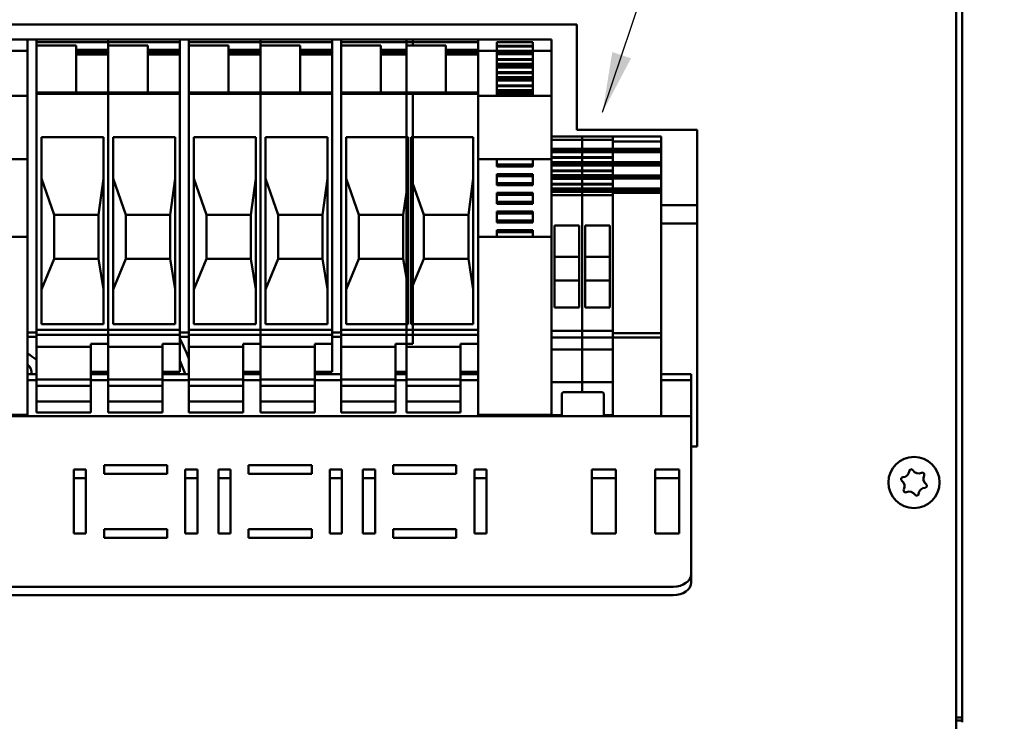
# Model space of a CAD drawing. Units: millimetres. Extents: x 0 to 2376, y 0 to 1680.
# Drawn here: x 437 to 601, y 1250 to 1366 of the extents above; entities that cross this region are included whole.
import ezdxf

# ---------------------------------------------------------------- set-up
doc = ezdxf.new("R2010")
doc.units = ezdxf.units.MM
doc.header["$LTSCALE"] = 4
doc.layers.add('Sichtbar (ISO)', color=7, linetype='Continuous', lineweight=50)
doc.layers.add('Symbol (ISO)', color=7, linetype='Continuous', lineweight=25)
doc.styles.add('Notiztext (DIN)', font='isocpeur.ttf')
doc.dimstyles.new('Standard - Methode 2a (DIN)$7', dxfattribs={"dimscale": 4, "dimtxt": 3.5, "dimasz": 2.5, "dimexe": 3.175, "dimexo": 0.8, "dimgap": 0.8, "dimtad": 1, "dimtih": 1, "dimtoh": 1, "dimrnd": 1e-08, "dimtxsty": 'Notiztext (DIN)', "dimcen": 0.09, "dimdle": 10, "dimclrd": 256, "dimclre": 256, "dimclrt": 256, "dimazin": 2, "dimtfac": 1, "dimtmove": 0, "dimatfit": 3, "dimfxl": 1, "dimtolj": 1, "dimlwd": -1, "dimlwe": -1, "dimarcsym": 0})

msp = doc.modelspace()

# ---------------------------------------------------------------- linework, layer by layer
at = {"layer": 'Sichtbar (ISO)'}
for p, q in [((592.75, 1436.22), (592.75, 1155.22)), ((593.75, 1429.22), (593.75, 1250.17)), ((309.75, 1365.22), (529.75, 1365.22)), ((529.75, 1365.22), (529.75, 1347.72)), ((426.35, 1362.72), (438.55, 1362.72)), ((438.55, 1362.72), (440.05, 1362.72)), ((438.55, 1362.72), (438.55, 1362.56)), ((438.55, 1362.56), (438.55, 1362.49)), ((438.55, 1362.46), (438.55, 1362.49)), ((438.55, 1353.38), (438.55, 1362.46)), ((440.05, 1362.48), (440.05, 1362.72)), ((440.05, 1362.72), (451.95, 1362.72)), ((440.05, 1362.48), (440.05, 1362.31)), ((440.05, 1353.72), (440.05, 1362.31)), ((440.05, 1362.27), (451.95, 1362.27)), ((451.95, 1362.72), (451.95, 1362.48)), ((451.95, 1362.48), (451.95, 1362.72)), ((451.95, 1362.72), (463.85, 1362.72)), ((451.95, 1362.27), (451.95, 1362.48)), ((451.95, 1362.48), (451.95, 1362.27)), ((451.95, 1361.83), (451.95, 1362.27)), ((451.95, 1362.27), (451.95, 1361.83)), ((451.95, 1362.27), (463.85, 1362.27)), ((463.85, 1362.72), (465.35, 1362.72)), ((463.85, 1362.72), (463.85, 1362.48)), ((463.85, 1362.31), (463.85, 1362.48)), ((463.85, 1353.72), (463.85, 1362.31)), ((465.35, 1362.48), (465.35, 1362.72)), ((465.35, 1362.72), (477.25, 1362.72)), ((465.35, 1362.48), (465.35, 1362.31)), ((465.35, 1353.72), (465.35, 1362.31)), ((465.35, 1362.27), (477.25, 1362.27)), ((477.25, 1362.72), (477.25, 1362.48)), ((477.25, 1362.48), (477.25, 1362.72)), ((477.25, 1362.72), (489.15, 1362.72)), ((477.25, 1362.27), (477.25, 1362.48)), ((477.25, 1362.48), (477.25, 1362.27)), ((477.25, 1361.83), (477.25, 1362.27)), ((477.25, 1362.27), (477.25, 1361.83)), ((477.25, 1362.27), (489.15, 1362.27)), ((489.15, 1362.72), (490.65, 1362.72)), ((489.15, 1362.72), (489.15, 1362.48)), ((489.15, 1362.31), (489.15, 1362.48)), ((489.15, 1353.72), (489.15, 1362.31)), ((490.65, 1362.48), (490.65, 1362.72)), ((490.65, 1362.72), (502.55, 1362.72)), ((490.65, 1362.48), (490.65, 1362.31)), ((490.65, 1353.72), (490.65, 1362.31)), ((490.65, 1362.27), (502.55, 1362.27)), ((501.45, 1362.48), (501.45, 1362.72)), ((501.45, 1362.72), (513.35, 1362.72)), ((501.45, 1362.48), (501.45, 1362.27)), ((501.45, 1362.27), (501.45, 1361.83)), ((501.45, 1362.27), (513.35, 1362.27)), ((502.55, 1362.72), (502.55, 1362.48)), ((502.55, 1362.27), (502.55, 1362.48)), ((502.55, 1361.83), (502.55, 1362.27)), ((513.35, 1362.72), (525.55, 1362.72)), ((513.35, 1362.72), (513.35, 1362.48)), ((513.35, 1362.27), (513.35, 1362.48)), ((513.35, 1361.83), (513.35, 1362.27)), ((516.45, 1362.28), (516.45, 1361.67)), ((516.45, 1362.28), (522.45, 1362.28)), ((522.45, 1361.67), (522.45, 1362.28)), ((525.55, 1362.72), (525.55, 1362.56)), ((525.55, 1362.56), (525.55, 1362.49)), ((525.55, 1360.83), (525.55, 1362.49)), ((435.45, 1360.83), (438.55, 1360.83)), ((440.05, 1361.73), (446.6, 1361.73)), ((446.6, 1353.91), (446.6, 1361.73)), ((446.6, 1361.03), (451.95, 1361.03)), ((446.6, 1360.88), (451.95, 1360.88)), ((446.6, 1360.65), (451.95, 1360.65)), ((451.95, 1361.83), (451.95, 1361.73)), ((451.95, 1361.73), (451.95, 1361.83)), ((451.95, 1361.73), (458.5, 1361.73)), ((451.95, 1361.73), (451.95, 1353.91)), ((458.5, 1353.91), (458.5, 1361.73)), ((458.5, 1361.03), (463.85, 1361.03)), ((458.5, 1360.88), (463.85, 1360.88)), ((458.5, 1360.65), (463.85, 1360.65)), ((465.35, 1361.73), (471.9, 1361.73)), ((471.9, 1353.91), (471.9, 1361.73)), ((471.9, 1361.03), (477.25, 1361.03)), ((471.9, 1360.88), (477.25, 1360.88)), ((471.9, 1360.65), (477.25, 1360.65)), ((477.25, 1361.83), (477.25, 1361.73)), ((477.25, 1361.73), (477.25, 1361.83)), ((477.25, 1361.73), (483.8, 1361.73)), ((477.25, 1361.73), (477.25, 1353.91)), ((483.8, 1353.91), (483.8, 1361.73)), ((483.8, 1361.03), (489.15, 1361.03)), ((483.8, 1360.88), (489.15, 1360.88)), ((483.8, 1360.65), (489.15, 1360.65)), ((490.65, 1361.73), (497.2, 1361.73)), ((497.2, 1353.91), (497.2, 1361.73)), ((497.2, 1361.03), (501.45, 1361.03)), ((497.2, 1360.88), (501.45, 1360.88)), ((497.2, 1360.65), (501.45, 1360.65)), ((501.45, 1361.73), (501.45, 1361.83)), ((501.45, 1361.73), (508, 1361.73)), ((501.45, 1361.73), (501.45, 1353.91)), ((502.55, 1361.83), (502.55, 1361.73)), ((508, 1353.91), (508, 1361.73)), ((508, 1361.03), (513.35, 1361.03)), ((508, 1360.88), (513.35, 1360.88)), ((508, 1360.65), (513.35, 1360.65)), ((513.35, 1361.83), (513.35, 1361.71)), ((513.35, 1361.03), (513.35, 1361.71)), ((513.35, 1360.88), (513.35, 1361.03)), ((513.35, 1360.65), (513.35, 1360.88)), ((513.35, 1360.83), (516.45, 1360.83)), ((513.35, 1360.22), (513.35, 1360.65)), ((516.45, 1361.56), (516.45, 1361.67)), ((516.45, 1361.67), (522.45, 1361.67)), ((516.45, 1361.56), (516.45, 1360.87)), ((516.45, 1361.56), (522.45, 1361.56)), ((516.45, 1360.87), (516.45, 1360.73)), ((516.45, 1360.87), (522.45, 1360.87)), ((516.45, 1360.73), (516.45, 1360.49)), ((516.45, 1360.73), (522.45, 1360.73)), ((516.45, 1360.49), (516.45, 1360.33)), ((516.45, 1360.49), (522.45, 1360.49)), ((516.45, 1360.3), (516.45, 1360.33)), ((516.45, 1360.33), (522.45, 1360.33)), ((522.45, 1361.67), (522.45, 1361.56)), ((522.45, 1360.87), (522.45, 1361.56)), ((522.45, 1360.73), (522.45, 1360.87)), ((522.45, 1360.83), (525.55, 1360.83)), ((522.45, 1360.49), (522.45, 1360.73)), ((522.45, 1360.33), (522.45, 1360.49)), ((522.45, 1360.33), (522.45, 1360.3)), ((525.55, 1353.38), (525.55, 1360.83)), ((446.6, 1360.22), (451.95, 1360.22)), ((458.5, 1360.22), (463.85, 1360.22)), ((471.9, 1360.22), (477.25, 1360.22)), ((483.8, 1360.22), (489.15, 1360.22)), ((497.2, 1360.22), (501.45, 1360.22)), ((508, 1360.22), (513.35, 1360.22)), ((513.35, 1353.91), (513.35, 1360.22)), ((516.45, 1360.3), (516.45, 1359.48)), ((516.45, 1360.3), (522.45, 1360.3)), ((516.45, 1359.36), (516.45, 1359.48)), ((516.45, 1359.48), (522.45, 1359.48)), ((516.45, 1359.36), (516.45, 1358.68)), ((516.45, 1359.36), (522.45, 1359.36)), ((522.45, 1359.48), (522.45, 1360.3)), ((522.45, 1359.48), (522.45, 1359.36)), ((522.45, 1358.68), (522.45, 1359.36)), ((516.45, 1358.68), (516.45, 1358.54)), ((516.45, 1358.68), (522.45, 1358.68)), ((516.45, 1358.54), (516.45, 1358.3)), ((516.45, 1358.54), (522.45, 1358.54)), ((516.45, 1358.3), (516.45, 1358.14)), ((516.45, 1358.3), (522.45, 1358.3)), ((516.45, 1358.11), (516.45, 1358.14)), ((516.45, 1358.14), (522.45, 1358.14)), ((516.45, 1358.11), (516.45, 1357.29)), ((516.45, 1358.11), (522.45, 1358.11)), ((516.45, 1357.17), (516.45, 1357.29)), ((516.45, 1357.29), (522.45, 1357.29)), ((516.45, 1357.17), (516.45, 1356.49)), ((516.45, 1357.17), (522.45, 1357.17)), ((522.45, 1358.54), (522.45, 1358.68)), ((522.45, 1358.3), (522.45, 1358.54)), ((522.45, 1358.14), (522.45, 1358.3)), ((522.45, 1358.14), (522.45, 1358.11)), ((522.45, 1357.29), (522.45, 1358.11)), ((522.45, 1357.29), (522.45, 1357.17)), ((522.45, 1356.49), (522.45, 1357.17)), ((516.45, 1356.49), (516.45, 1356.35)), ((516.45, 1356.49), (522.45, 1356.49)), ((516.45, 1356.35), (516.45, 1356.11)), ((516.45, 1356.35), (522.45, 1356.35)), ((516.45, 1356.11), (516.45, 1355.94)), ((516.45, 1356.11), (522.45, 1356.11)), ((516.45, 1355.92), (516.45, 1355.94)), ((516.45, 1355.94), (522.45, 1355.94)), ((516.45, 1355.92), (516.45, 1355.1)), ((516.45, 1355.92), (522.45, 1355.92)), ((522.45, 1356.35), (522.45, 1356.49)), ((522.45, 1356.11), (522.45, 1356.35)), ((522.45, 1355.94), (522.45, 1356.11)), ((522.45, 1355.94), (522.45, 1355.92)), ((522.45, 1355.1), (522.45, 1355.92)), ((440.05, 1353.91), (451.95, 1353.91)), ((451.95, 1353.91), (451.95, 1353.88)), ((451.95, 1353.88), (451.95, 1353.91)), ((451.95, 1353.91), (463.85, 1353.91)), ((451.95, 1353.72), (451.95, 1353.88)), ((451.95, 1353.88), (451.95, 1353.72)), ((465.35, 1353.91), (477.25, 1353.91)), ((477.25, 1353.91), (477.25, 1353.88)), ((477.25, 1353.88), (477.25, 1353.91)), ((477.25, 1353.91), (489.15, 1353.91)), ((477.25, 1353.72), (477.25, 1353.88)), ((477.25, 1353.88), (477.25, 1353.72)), ((490.65, 1353.91), (502.55, 1353.91)), ((501.45, 1353.88), (501.45, 1353.91)), ((501.45, 1353.91), (513.35, 1353.91)), ((501.45, 1353.88), (501.45, 1353.72)), ((502.55, 1353.91), (502.55, 1353.88)), ((502.55, 1353.72), (502.55, 1353.88)), ((513.35, 1353.91), (513.35, 1353.88)), ((513.35, 1353.72), (513.35, 1353.88)), ((516.45, 1354.98), (516.45, 1355.1)), ((516.45, 1355.1), (522.45, 1355.1)), ((516.45, 1354.98), (516.45, 1354.3)), ((516.45, 1354.98), (522.45, 1354.98)), ((516.45, 1354.3), (516.45, 1354.15)), ((516.45, 1354.3), (522.45, 1354.3)), ((516.45, 1354.15), (516.45, 1353.91)), ((516.45, 1354.15), (522.45, 1354.15)), ((516.45, 1353.91), (516.45, 1353.75)), ((516.45, 1353.91), (522.45, 1353.91)), ((522.45, 1355.1), (522.45, 1354.98)), ((522.45, 1354.3), (522.45, 1354.98)), ((522.45, 1354.15), (522.45, 1354.3)), ((522.45, 1353.91), (522.45, 1354.15)), ((522.45, 1353.75), (522.45, 1353.91)), ((426.35, 1353.38), (438.55, 1353.38)), ((438.55, 1353.38), (438.55, 1353.37)), ((438.55, 1353.37), (438.55, 1352.98)), ((438.55, 1342.92), (438.55, 1352.98)), ((438.55, 1314.87), (438.55, 1352.76)), ((440.05, 1353.71), (440.05, 1353.72)), ((440.05, 1353.72), (451.95, 1353.72)), ((440.05, 1353.71), (440.05, 1314.58)), ((440.05, 1353.71), (451.95, 1353.71)), ((440.05, 1314.87), (440.05, 1352.76)), ((451.95, 1353.72), (451.95, 1353.71)), ((451.95, 1353.71), (451.95, 1353.72)), ((451.95, 1353.72), (463.85, 1353.72)), ((451.95, 1314.58), (451.95, 1353.71)), ((451.95, 1353.71), (451.95, 1314.58)), ((451.95, 1353.71), (463.85, 1353.71)), ((463.85, 1353.72), (463.85, 1353.71)), ((463.85, 1314.58), (463.85, 1353.71)), ((463.85, 1314.87), (463.85, 1352.76)), ((465.35, 1353.71), (465.35, 1353.72)), ((465.35, 1353.72), (477.25, 1353.72)), ((465.35, 1353.71), (465.35, 1314.58)), ((465.35, 1353.71), (477.25, 1353.71)), ((465.35, 1314.87), (465.35, 1352.76)), ((477.25, 1353.72), (477.25, 1353.71)), ((477.25, 1353.71), (477.25, 1353.72)), ((477.25, 1353.72), (489.15, 1353.72)), ((477.25, 1314.58), (477.25, 1353.71)), ((477.25, 1353.71), (477.25, 1314.58)), ((477.25, 1353.71), (489.15, 1353.71)), ((489.15, 1353.72), (489.15, 1353.71)), ((489.15, 1314.58), (489.15, 1353.71)), ((489.15, 1314.87), (489.15, 1352.76)), ((490.65, 1353.71), (490.65, 1353.72)), ((490.65, 1353.72), (502.55, 1353.72)), ((490.65, 1353.71), (490.65, 1314.58)), ((490.65, 1353.71), (502.55, 1353.71)), ((490.65, 1314.87), (490.65, 1352.76)), ((501.45, 1353.71), (501.45, 1353.72)), ((501.45, 1353.72), (513.35, 1353.72)), ((501.45, 1353.71), (501.45, 1314.58)), ((501.45, 1353.71), (513.35, 1353.71)), ((502.55, 1353.72), (502.55, 1353.71)), ((502.55, 1314.58), (502.55, 1353.71)), ((513.35, 1353.72), (513.35, 1353.71)), ((513.35, 1314.58), (513.35, 1353.71)), ((513.35, 1353.38), (525.55, 1353.38)), ((513.35, 1352.98), (513.35, 1342.92)), ((516.45, 1353.72), (516.45, 1353.75)), ((516.45, 1353.75), (522.45, 1353.75)), ((516.45, 1353.72), (522.45, 1353.72)), ((516.45, 1353.72), (516.45, 1353.38)), ((522.45, 1353.75), (522.45, 1353.72)), ((522.45, 1353.38), (522.45, 1353.72)), ((525.55, 1353.38), (525.55, 1353.37)), ((525.55, 1353.37), (525.55, 1352.98)), ((525.55, 1342.92), (525.55, 1352.98)), ((529.75, 1347.72), (549.75, 1347.72)), ((549.75, 1347.72), (549.75, 1295.22)), ((440.85, 1315.47), (440.85, 1346.55)), ((440.85, 1346.55), (451.15, 1346.55)), ((451.15, 1346.55), (451.15, 1315.47)), ((452.75, 1315.47), (452.75, 1346.55)), ((452.75, 1346.55), (463.05, 1346.55)), ((463.05, 1346.55), (463.05, 1315.47)), ((466.15, 1315.47), (466.15, 1346.55)), ((466.15, 1346.55), (476.45, 1346.55)), ((476.45, 1346.55), (476.45, 1315.47)), ((478.05, 1315.47), (478.05, 1346.55)), ((478.05, 1346.55), (488.35, 1346.55)), ((488.35, 1346.55), (488.35, 1315.47)), ((491.45, 1315.47), (491.45, 1346.55)), ((491.45, 1346.55), (501.75, 1346.55)), ((501.75, 1346.55), (501.75, 1315.47)), ((502.25, 1315.47), (502.25, 1346.55)), ((502.25, 1346.55), (512.55, 1346.55)), ((512.55, 1346.55), (512.55, 1315.47)), ((525.55, 1346.62), (530.65, 1346.62)), ((525.55, 1346.61), (530.65, 1346.61)), ((525.55, 1346.07), (530.65, 1346.07)), ((530.65, 1346.62), (530.65, 1346.61)), ((530.65, 1346.62), (535.75, 1346.62)), ((530.65, 1346.61), (530.65, 1346.62)), ((530.65, 1346.61), (530.65, 1346.52)), ((530.65, 1346.61), (535.75, 1346.61)), ((530.65, 1346.52), (530.65, 1346.61)), ((530.65, 1346.52), (530.65, 1346.29)), ((530.65, 1346.29), (530.65, 1346.52)), ((530.65, 1346.07), (530.65, 1346.29)), ((530.65, 1346.29), (530.65, 1346.07)), ((530.65, 1345.38), (530.65, 1346.07)), ((530.65, 1346.07), (535.75, 1346.07)), ((530.65, 1346.07), (530.65, 1345.38)), ((535.75, 1346.62), (536.55, 1346.62)), ((535.75, 1346.39), (535.75, 1346.62)), ((535.75, 1346.62), (543.75, 1346.62)), ((535.75, 1346.04), (535.75, 1346.39)), ((535.75, 1346.04), (535.75, 1345.83)), ((535.75, 1345.38), (535.75, 1345.83)), ((535.75, 1345.83), (543.75, 1345.83)), ((536.55, 1346.62), (538.25, 1346.62)), ((538.55, 1346.62), (539.15, 1346.62)), ((543.15, 1346.62), (543.75, 1346.62)), ((543.75, 1346.62), (543.75, 1346.39)), ((543.75, 1346.39), (543.75, 1346.04)), ((543.75, 1345.83), (543.75, 1346.04)), ((543.75, 1345.38), (543.75, 1345.83)), ((525.55, 1344.58), (530.65, 1344.58)), ((525.55, 1344.44), (530.65, 1344.44)), ((525.55, 1344.2), (530.65, 1344.2)), ((525.55, 1344.04), (530.65, 1344.04)), ((525.55, 1344.01), (530.65, 1344.01)), ((530.65, 1345.38), (530.65, 1345.26)), ((530.65, 1345.26), (530.65, 1345.38)), ((530.65, 1344.58), (530.65, 1345.26)), ((530.65, 1345.26), (530.65, 1344.58)), ((530.65, 1344.44), (530.65, 1344.58)), ((530.65, 1344.58), (535.75, 1344.58)), ((530.65, 1344.58), (530.65, 1344.44)), ((530.65, 1344.2), (530.65, 1344.44)), ((530.65, 1344.44), (530.65, 1344.2)), ((530.65, 1344.44), (535.75, 1344.44)), ((530.65, 1344.04), (530.65, 1344.2)), ((530.65, 1344.2), (535.75, 1344.2)), ((530.65, 1344.2), (530.65, 1344.04)), ((530.65, 1344.04), (530.65, 1344.01)), ((530.65, 1344.01), (530.65, 1344.04)), ((530.65, 1344.04), (535.75, 1344.04)), ((530.65, 1343.19), (530.65, 1344.01)), ((530.65, 1344.01), (535.75, 1344.01)), ((530.65, 1344.01), (530.65, 1343.19)), ((535.75, 1345.38), (535.75, 1345.26)), ((535.75, 1344.58), (535.75, 1345.26)), ((535.75, 1344.58), (535.75, 1344.58)), ((535.75, 1344.58), (543.75, 1344.58)), ((535.75, 1344.58), (535.75, 1344.44)), ((535.75, 1344.44), (535.75, 1344.2)), ((535.75, 1344.44), (543.75, 1344.44)), ((535.75, 1344.04), (535.75, 1344.2)), ((535.75, 1344.2), (543.75, 1344.2)), ((535.75, 1344.01), (535.75, 1344.04)), ((535.75, 1344.04), (543.75, 1344.04)), ((535.75, 1344.01), (535.75, 1344.01)), ((535.75, 1343.19), (535.75, 1344.01)), ((543.75, 1345.38), (543.75, 1345.26)), ((543.75, 1344.58), (543.75, 1345.26)), ((543.75, 1344.44), (543.75, 1344.58)), ((543.75, 1344.2), (543.75, 1344.44)), ((543.75, 1344.04), (543.75, 1344.2)), ((543.75, 1344.04), (543.75, 1344.01)), ((543.75, 1343.19), (543.75, 1344.01)), ((426.35, 1342.87), (438.55, 1342.87)), ((513.35, 1342.87), (525.55, 1342.87)), ((516.45, 1342.87), (516.45, 1342.01)), ((522.45, 1342.01), (522.45, 1342.87)), ((525.55, 1343.19), (530.65, 1343.19)), ((525.55, 1343.07), (530.65, 1343.07)), ((525.55, 1342.92), (525.55, 1342.87)), ((525.55, 1336.88), (525.55, 1342.87)), ((525.55, 1342.39), (530.65, 1342.39)), ((530.65, 1343.19), (530.65, 1343.07)), ((530.65, 1343.19), (535.75, 1343.19)), ((530.65, 1343.07), (530.65, 1343.19)), ((530.65, 1342.39), (530.65, 1343.07)), ((530.65, 1343.07), (535.75, 1343.07)), ((530.65, 1343.07), (530.65, 1342.39)), ((530.65, 1342.25), (530.65, 1342.39)), ((530.65, 1342.39), (535.75, 1342.39)), ((530.65, 1342.39), (530.65, 1342.25)), ((535.75, 1343.19), (535.75, 1343.18)), ((535.75, 1343.07), (535.75, 1343.18)), ((535.75, 1343.07), (535.75, 1343.07)), ((535.75, 1342.77), (535.75, 1343.07)), ((535.75, 1342.77), (535.75, 1342.39)), ((535.75, 1342.39), (543.75, 1342.39)), ((535.75, 1342.39), (535.75, 1342.25)), ((543.75, 1343.19), (543.75, 1343.07)), ((543.75, 1342.39), (543.75, 1343.07)), ((543.75, 1342.25), (543.75, 1342.39)), ((516.45, 1341.92), (516.45, 1342.01)), ((516.45, 1342.01), (522.45, 1342.01)), ((516.45, 1341.92), (516.45, 1341.68)), ((516.45, 1341.92), (522.45, 1341.92)), ((516.45, 1341.68), (522.45, 1341.68)), ((522.45, 1342.01), (522.45, 1341.92)), ((522.45, 1341.68), (522.45, 1341.92)), ((525.55, 1342.25), (530.65, 1342.25)), ((525.55, 1342.01), (530.65, 1342.01)), ((525.55, 1341.84), (530.65, 1341.84)), ((525.55, 1341.82), (530.65, 1341.82)), ((525.55, 1340.99), (530.65, 1340.99)), ((525.55, 1340.88), (530.65, 1340.88)), ((530.65, 1342.01), (530.65, 1342.25)), ((530.65, 1342.25), (530.65, 1342.01)), ((530.65, 1342.25), (535.75, 1342.25)), ((530.65, 1341.84), (530.65, 1342.01)), ((530.65, 1342.01), (535.75, 1342.01)), ((530.65, 1342.01), (530.65, 1341.84)), ((530.65, 1341.84), (530.65, 1341.82)), ((530.65, 1341.82), (530.65, 1341.84)), ((530.65, 1341.84), (535.75, 1341.84)), ((530.65, 1340.99), (530.65, 1341.82)), ((530.65, 1341.82), (535.75, 1341.82)), ((530.65, 1341.82), (530.65, 1340.99)), ((530.65, 1340.99), (530.65, 1340.88)), ((530.65, 1340.99), (535.75, 1340.99)), ((530.65, 1340.88), (530.65, 1340.99)), ((530.65, 1340.2), (530.65, 1340.88)), ((530.65, 1340.88), (535.75, 1340.88)), ((530.65, 1340.88), (530.65, 1340.2)), ((535.75, 1342.25), (535.75, 1342.01)), ((535.75, 1342.25), (543.75, 1342.25)), ((535.75, 1341.85), (535.75, 1342.01)), ((535.75, 1342.01), (543.75, 1342.01)), ((535.75, 1341.83), (535.75, 1341.85)), ((535.75, 1341.85), (543.75, 1341.85)), ((535.75, 1341.83), (535.75, 1341.82)), ((535.75, 1340.99), (535.75, 1341.82)), ((535.75, 1340.99), (535.75, 1340.99)), ((535.75, 1340.88), (535.75, 1340.99)), ((535.75, 1340.88), (535.75, 1340.19)), ((543.75, 1342.01), (543.75, 1342.25)), ((543.75, 1341.85), (543.75, 1342.01)), ((543.75, 1341.85), (543.75, 1341.82)), ((543.75, 1341), (543.75, 1341.82)), ((543.75, 1341), (543.75, 1340.88)), ((543.75, 1340.19), (543.75, 1340.88)), ((440.85, 1339.64), (442.95, 1333.62)), ((450.35, 1333.62), (451.15, 1339.64)), ((452.75, 1339.64), (454.85, 1333.62)), ((462.25, 1333.62), (463.05, 1339.64)), ((466.15, 1339.64), (468.25, 1333.62)), ((475.65, 1333.62), (476.45, 1339.64)), ((478.05, 1339.64), (480.15, 1333.62)), ((487.55, 1333.62), (488.35, 1339.64)), ((491.45, 1339.64), (493.55, 1333.62)), ((511.75, 1333.62), (512.55, 1339.64)), ((516.45, 1340.4), (516.45, 1340.17)), ((516.45, 1340.4), (522.45, 1340.4)), ((516.45, 1340.07), (516.45, 1340.17)), ((516.45, 1340.17), (522.45, 1340.17)), ((516.45, 1340.07), (516.45, 1338.91)), ((516.45, 1340.07), (522.45, 1340.07)), ((522.45, 1340.17), (522.45, 1340.4)), ((522.45, 1340.17), (522.45, 1340.07)), ((522.45, 1338.91), (522.45, 1340.07)), ((525.55, 1340.2), (530.65, 1340.2)), ((525.55, 1340.05), (530.65, 1340.05)), ((525.55, 1339.81), (530.65, 1339.81)), ((525.55, 1339.65), (530.65, 1339.65)), ((525.55, 1339.63), (530.65, 1339.63)), ((530.65, 1340.05), (530.65, 1340.2)), ((530.65, 1340.2), (535.75, 1340.2)), ((530.65, 1340.2), (530.65, 1340.05)), ((530.65, 1339.81), (530.65, 1340.05)), ((530.65, 1340.05), (530.65, 1339.81)), ((530.65, 1340.05), (535.75, 1340.05)), ((530.65, 1339.65), (530.65, 1339.81)), ((530.65, 1339.81), (535.75, 1339.81)), ((530.65, 1339.81), (530.65, 1339.65)), ((530.65, 1339.65), (530.65, 1339.63)), ((530.65, 1339.63), (530.65, 1339.65)), ((530.65, 1339.65), (535.75, 1339.65)), ((530.65, 1338.8), (530.65, 1339.63)), ((530.65, 1339.63), (535.75, 1339.63)), ((530.65, 1339.63), (530.65, 1338.8)), ((535.75, 1340.19), (543.75, 1340.19)), ((535.75, 1340.19), (535.75, 1340.05)), ((535.75, 1340.05), (535.75, 1339.81)), ((535.75, 1340.05), (543.75, 1340.05)), ((535.75, 1339.65), (535.75, 1339.81)), ((535.75, 1339.81), (543.75, 1339.81)), ((535.75, 1339.64), (535.75, 1339.65)), ((535.75, 1339.65), (543.75, 1339.65)), ((535.75, 1339.64), (535.75, 1339.63)), ((535.75, 1338.8), (535.75, 1339.63)), ((543.75, 1340.05), (543.75, 1340.19)), ((543.75, 1339.81), (543.75, 1340.05)), ((543.75, 1339.65), (543.75, 1339.81)), ((543.75, 1339.65), (543.75, 1339.62)), ((543.75, 1338.8), (543.75, 1339.62)), ((502.55, 1338.78), (504.35, 1333.62)), ((516.45, 1338.82), (516.45, 1338.91)), ((516.45, 1338.91), (522.45, 1338.91)), ((516.45, 1338.82), (516.45, 1338.58)), ((516.45, 1338.82), (522.45, 1338.82)), ((516.45, 1338.58), (522.45, 1338.58)), ((522.45, 1338.91), (522.45, 1338.82)), ((522.45, 1338.58), (522.45, 1338.82)), ((525.55, 1338.8), (530.65, 1338.8)), ((525.55, 1338.69), (530.65, 1338.69)), ((525.55, 1338), (530.65, 1338)), ((525.55, 1337.86), (530.65, 1337.86)), ((525.55, 1337.62), (530.65, 1337.62)), ((525.55, 1337.46), (530.65, 1337.46)), ((525.55, 1337.43), (530.65, 1337.43)), ((530.65, 1338.8), (530.65, 1338.69)), ((530.65, 1338.8), (535.75, 1338.8)), ((530.65, 1338.69), (530.65, 1338.8)), ((530.65, 1338), (530.65, 1338.69)), ((530.65, 1338.69), (535.75, 1338.69)), ((530.65, 1338.69), (530.65, 1338)), ((530.65, 1337.86), (530.65, 1338)), ((530.65, 1338), (535.75, 1338)), ((530.65, 1338), (530.65, 1337.86)), ((530.65, 1337.62), (530.65, 1337.86)), ((530.65, 1337.86), (530.65, 1337.62)), ((530.65, 1337.86), (535.75, 1337.86)), ((530.65, 1337.46), (530.65, 1337.62)), ((530.65, 1337.62), (535.75, 1337.62)), ((530.65, 1337.62), (530.65, 1337.46)), ((530.65, 1337.46), (530.65, 1337.43)), ((530.65, 1337.43), (530.65, 1337.46)), ((530.65, 1337.46), (535.75, 1337.46)), ((530.65, 1336.88), (530.65, 1337.43)), ((530.65, 1337.43), (535.75, 1337.43)), ((530.65, 1337.43), (530.65, 1336.88)), ((535.75, 1338.8), (535.75, 1338.79)), ((535.75, 1338.69), (535.75, 1338.79)), ((535.75, 1338.69), (535.75, 1338)), ((535.75, 1338), (543.75, 1338)), ((535.75, 1338), (535.75, 1337.86)), ((535.75, 1337.86), (535.75, 1337.62)), ((535.75, 1337.86), (543.75, 1337.86)), ((535.75, 1337.46), (535.75, 1337.62)), ((535.75, 1337.62), (543.75, 1337.62)), ((535.75, 1337.45), (535.75, 1337.46)), ((535.75, 1337.46), (543.75, 1337.46)), ((535.75, 1337.45), (535.75, 1337.43)), ((535.75, 1337.27), (535.75, 1337.43)), ((543.75, 1338.8), (543.75, 1338.69)), ((543.75, 1338), (543.75, 1338.69)), ((543.75, 1337.86), (543.75, 1338)), ((543.75, 1337.62), (543.75, 1337.86)), ((543.75, 1337.46), (543.75, 1337.62)), ((543.75, 1337.46), (543.75, 1337.43)), ((543.75, 1337.27), (543.75, 1337.43)), ((500.95, 1333.62), (501.45, 1337.38)), ((516.45, 1337.3), (516.45, 1337.07)), ((516.45, 1337.3), (522.45, 1337.3)), ((516.45, 1336.97), (516.45, 1337.07)), ((516.45, 1337.07), (522.45, 1337.07)), ((516.45, 1336.97), (516.45, 1335.81)), ((516.45, 1336.97), (522.45, 1336.97)), ((516.45, 1335.72), (516.45, 1335.81)), ((516.45, 1335.81), (522.45, 1335.81)), ((522.45, 1337.07), (522.45, 1337.3)), ((522.45, 1337.07), (522.45, 1336.97)), ((522.45, 1335.81), (522.45, 1336.97)), ((522.45, 1335.81), (522.45, 1335.72)), ((525.55, 1336.88), (530.65, 1336.88)), ((525.55, 1336.41), (525.55, 1336.88)), ((525.55, 1336.41), (525.55, 1336.24)), ((525.55, 1329.96), (525.55, 1336.24)), ((530.65, 1336.88), (530.65, 1336.41)), ((530.65, 1336.88), (535.75, 1336.88)), ((530.65, 1336.41), (530.65, 1336.88)), ((530.65, 1315.07), (530.65, 1336.41)), ((530.65, 1336.41), (530.65, 1315.07)), ((535.75, 1337.2), (535.75, 1337.27)), ((535.75, 1337.27), (543.75, 1337.27)), ((535.75, 1336.19), (535.75, 1337.2)), ((535.75, 1336.19), (535.75, 1315.33)), ((543.75, 1337.27), (543.75, 1337.2)), ((543.75, 1337.2), (543.75, 1336.19)), ((543.75, 1315.33), (543.75, 1336.19)), ((516.45, 1335.72), (516.45, 1335.48)), ((516.45, 1335.72), (522.45, 1335.72)), ((516.45, 1335.48), (522.45, 1335.48)), ((516.45, 1334.2), (516.45, 1333.97)), ((516.45, 1334.2), (522.45, 1334.2)), ((522.45, 1335.48), (522.45, 1335.72)), ((522.45, 1333.97), (522.45, 1334.2)), ((543.75, 1335.22), (549.75, 1335.22)), ((442.95, 1333.62), (442.95, 1326.31)), ((442.95, 1333.62), (450.35, 1333.62)), ((450.35, 1326.31), (450.35, 1333.62)), ((454.85, 1333.62), (454.85, 1326.31)), ((454.85, 1333.62), (462.25, 1333.62)), ((462.25, 1326.31), (462.25, 1333.62)), ((468.25, 1333.62), (468.25, 1326.31)), ((468.25, 1333.62), (475.65, 1333.62)), ((475.65, 1326.31), (475.65, 1333.62)), ((480.15, 1333.62), (480.15, 1326.31)), ((480.15, 1333.62), (487.55, 1333.62)), ((487.55, 1326.31), (487.55, 1333.62)), ((493.55, 1333.62), (493.55, 1326.31)), ((493.55, 1333.62), (500.95, 1333.62)), ((500.95, 1326.31), (500.95, 1333.62)), ((504.35, 1333.62), (504.35, 1326.31)), ((504.35, 1333.62), (511.75, 1333.62)), ((511.75, 1326.31), (511.75, 1333.62)), ((516.45, 1333.87), (516.45, 1333.97)), ((516.45, 1333.97), (522.45, 1333.97)), ((516.45, 1333.87), (516.45, 1332.71)), ((516.45, 1333.87), (522.45, 1333.87)), ((516.45, 1332.62), (516.45, 1332.71)), ((516.45, 1332.71), (522.45, 1332.71)), ((516.45, 1332.62), (516.45, 1332.38)), ((516.45, 1332.62), (522.45, 1332.62)), ((522.45, 1333.97), (522.45, 1333.87)), ((522.45, 1332.71), (522.45, 1333.87)), ((522.45, 1332.71), (522.45, 1332.62)), ((522.45, 1332.38), (522.45, 1332.62)), ((516.45, 1332.38), (522.45, 1332.38)), ((516.45, 1331.1), (516.45, 1330.87)), ((516.45, 1331.1), (522.45, 1331.1)), ((522.45, 1330.87), (522.45, 1331.1)), ((526.05, 1331.89), (530.15, 1331.89)), ((526.05, 1318.26), (526.05, 1331.89)), ((530.15, 1331.89), (530.15, 1318.26)), ((531.15, 1331.89), (535.25, 1331.89)), ((531.15, 1318.26), (531.15, 1331.89)), ((535.25, 1331.89), (535.25, 1318.26)), ((549.75, 1332.22), (543.75, 1332.22)), ((426.35, 1329.96), (438.55, 1329.96)), ((438.55, 1300.42), (438.55, 1329.91)), ((513.35, 1329.96), (525.55, 1329.96)), ((513.35, 1329.91), (513.35, 1314.58)), ((516.45, 1330.77), (516.45, 1330.87)), ((516.45, 1330.87), (522.45, 1330.87)), ((516.45, 1330.77), (516.45, 1329.96)), ((516.45, 1330.77), (522.45, 1330.77)), ((522.45, 1330.87), (522.45, 1330.77)), ((522.45, 1329.96), (522.45, 1330.77)), ((525.55, 1329.96), (525.55, 1329.91)), ((525.55, 1313.27), (525.55, 1329.91)), ((442.95, 1326.31), (440.85, 1321.27)), ((442.95, 1326.31), (450.35, 1326.31)), ((451.15, 1321.27), (450.35, 1326.31)), ((454.85, 1326.31), (452.75, 1321.27)), ((454.85, 1326.31), (462.25, 1326.31)), ((463.05, 1321.27), (462.25, 1326.31)), ((468.25, 1326.31), (466.15, 1321.27)), ((468.25, 1326.31), (475.65, 1326.31)), ((476.45, 1321.27), (475.65, 1326.31)), ((480.15, 1326.31), (478.05, 1321.27)), ((480.15, 1326.31), (487.55, 1326.31)), ((488.35, 1321.27), (487.55, 1326.31)), ((493.55, 1326.31), (491.45, 1321.27)), ((493.55, 1326.31), (500.95, 1326.31)), ((501.45, 1323.16), (500.95, 1326.31)), ((504.35, 1326.31), (502.55, 1321.99)), ((504.35, 1326.31), (511.75, 1326.31)), ((512.55, 1321.27), (511.75, 1326.31)), ((526.05, 1326.65), (530.15, 1326.65)), ((531.15, 1326.65), (535.25, 1326.65)), ((526.05, 1322.75), (530.15, 1322.75)), ((531.15, 1322.75), (535.25, 1322.75)), ((530.15, 1318.26), (526.05, 1318.26)), ((535.25, 1318.26), (531.15, 1318.26)), ((440.05, 1314.58), (440.05, 1313.71)), ((440.05, 1314.58), (451.95, 1314.58)), ((451.15, 1315.47), (440.85, 1315.47)), ((451.95, 1313.71), (451.95, 1314.58)), ((451.95, 1314.58), (451.95, 1313.71)), ((451.95, 1314.58), (463.85, 1314.58)), ((463.05, 1315.47), (452.75, 1315.47)), ((463.85, 1313.71), (463.85, 1314.58)), ((465.35, 1314.58), (465.35, 1313.71)), ((465.35, 1314.58), (477.25, 1314.58)), ((476.45, 1315.47), (466.15, 1315.47)), ((477.25, 1313.71), (477.25, 1314.58)), ((477.25, 1314.58), (477.25, 1313.71)), ((477.25, 1314.58), (489.15, 1314.58)), ((488.35, 1315.47), (478.05, 1315.47)), ((489.15, 1313.71), (489.15, 1314.58)), ((490.65, 1314.58), (490.65, 1313.71)), ((490.65, 1314.58), (502.55, 1314.58)), ((501.75, 1315.47), (491.45, 1315.47)), ((501.45, 1314.58), (501.45, 1313.71)), ((501.45, 1314.58), (513.35, 1314.58)), ((512.55, 1315.47), (502.25, 1315.47)), ((502.55, 1313.71), (502.55, 1314.58)), ((513.35, 1313.71), (513.35, 1314.58)), ((530.65, 1315.07), (530.65, 1314.36)), ((530.65, 1314.36), (530.65, 1315.07)), ((535.75, 1314.01), (535.75, 1315.33)), ((543.75, 1315.33), (543.75, 1314.01)), ((438.55, 1314.12), (440.05, 1314.12)), ((438.55, 1313.37), (440.05, 1313.37)), ((440.05, 1312.26), (440.05, 1313.71)), ((440.05, 1313.71), (451.95, 1313.71)), ((451.95, 1313.71), (451.95, 1312.26)), ((451.95, 1312.26), (451.95, 1313.71)), ((451.95, 1313.71), (463.85, 1313.71)), ((463.85, 1314.12), (465.35, 1314.12)), ((463.85, 1313.71), (463.85, 1312.26)), ((463.85, 1313.37), (465.35, 1313.37)), ((465.35, 1312.26), (465.35, 1313.71)), ((465.35, 1313.71), (477.25, 1313.71)), ((477.25, 1313.71), (477.25, 1312.26)), ((477.25, 1312.26), (477.25, 1313.71)), ((477.25, 1313.71), (489.15, 1313.71)), ((489.15, 1314.12), (490.65, 1314.12)), ((489.15, 1313.71), (489.15, 1312.26)), ((489.15, 1313.37), (490.65, 1313.37)), ((490.65, 1312.26), (490.65, 1313.71)), ((490.65, 1313.71), (502.55, 1313.71)), ((501.45, 1312.26), (501.45, 1313.71)), ((501.45, 1313.71), (513.35, 1313.71)), ((502.55, 1313.71), (502.55, 1312.26)), ((513.35, 1313.71), (513.35, 1312.26)), ((525.55, 1314.36), (530.65, 1314.36)), ((525.55, 1313.27), (530.65, 1313.27)), ((525.55, 1311.81), (525.55, 1313.27)), ((530.65, 1313.27), (530.65, 1314.36)), ((530.65, 1314.36), (535.75, 1314.36)), ((530.65, 1314.36), (530.65, 1313.27)), ((530.65, 1313.27), (530.65, 1311.81)), ((530.65, 1313.27), (535.75, 1313.27)), ((530.65, 1311.81), (530.65, 1313.27)), ((535.75, 1314.01), (543.75, 1314.01)), ((535.75, 1314.01), (535.75, 1313.27)), ((535.75, 1313.27), (535.75, 1311.81)), ((535.75, 1313.26), (543.75, 1313.26)), ((543.75, 1313.26), (543.75, 1314.01)), ((543.75, 1313.26), (543.75, 1312.51)), ((440.05, 1312.26), (440.05, 1311.71)), ((440.05, 1311.71), (440.05, 1311.38)), ((440.05, 1311.71), (449.05, 1311.71)), ((440.05, 1311.38), (440.05, 1306.31)), ((449.05, 1312.21), (451.95, 1312.21)), ((449.05, 1311.71), (449.05, 1312.21)), ((449.05, 1311.38), (449.05, 1311.71)), ((449.05, 1306.31), (449.05, 1311.38)), ((451.95, 1312.21), (451.95, 1312.26)), ((451.95, 1312.26), (451.95, 1311.71)), ((451.95, 1311.71), (451.95, 1311.38)), ((451.95, 1311.71), (460.95, 1311.71)), ((451.95, 1311.38), (451.95, 1306.31)), ((460.95, 1312.21), (463.85, 1312.21)), ((460.95, 1311.71), (460.95, 1312.21)), ((460.95, 1311.38), (460.95, 1311.71)), ((460.95, 1306.31), (460.95, 1311.38)), ((463.85, 1312.21), (463.85, 1312.26)), ((463.85, 1312.21), (463.85, 1308.06)), ((465.35, 1312.26), (465.35, 1311.71)), ((465.35, 1311.71), (465.35, 1311.38)), ((465.35, 1311.71), (474.35, 1311.71)), ((465.35, 1311.38), (465.35, 1306.31)), ((474.35, 1312.21), (477.25, 1312.21)), ((474.35, 1311.71), (474.35, 1312.21)), ((474.35, 1311.38), (474.35, 1311.71)), ((474.35, 1306.31), (474.35, 1311.38)), ((477.25, 1312.21), (477.25, 1312.26)), ((477.25, 1312.26), (477.25, 1311.71)), ((477.25, 1311.71), (477.25, 1311.38)), ((477.25, 1311.71), (486.25, 1311.71)), ((477.25, 1311.38), (477.25, 1306.31)), ((486.25, 1312.21), (489.15, 1312.21)), ((486.25, 1311.71), (486.25, 1312.21)), ((486.25, 1311.38), (486.25, 1311.71)), ((486.25, 1306.31), (486.25, 1311.38)), ((489.15, 1312.21), (489.15, 1312.26)), ((489.15, 1312.21), (489.15, 1308.06)), ((490.65, 1312.26), (490.65, 1311.71)), ((490.65, 1311.71), (490.65, 1311.38)), ((490.65, 1311.71), (499.65, 1311.71)), ((490.65, 1311.38), (490.65, 1306.31)), ((499.65, 1312.21), (502.55, 1312.21)), ((499.65, 1311.71), (499.65, 1312.21)), ((499.65, 1311.38), (499.65, 1311.71)), ((499.65, 1306.31), (499.65, 1311.38)), ((501.45, 1312.26), (501.45, 1311.71)), ((501.45, 1311.71), (501.45, 1311.38)), ((501.45, 1311.71), (510.45, 1311.71)), ((501.45, 1311.38), (501.45, 1306.31)), ((502.55, 1312.21), (502.55, 1312.26)), ((510.45, 1312.21), (513.35, 1312.21)), ((510.45, 1311.71), (510.45, 1312.21)), ((510.45, 1311.38), (510.45, 1311.71)), ((510.45, 1306.31), (510.45, 1311.38)), ((513.35, 1312.21), (513.35, 1312.26)), ((513.35, 1312.21), (513.35, 1300.42)), ((525.55, 1311.81), (525.55, 1311.27)), ((530.65, 1311.27), (530.65, 1311.81)), ((530.65, 1311.81), (530.65, 1311.27)), ((535.75, 1311.27), (535.75, 1311.81)), ((543.75, 1300.22), (543.75, 1312.51)), ((525.55, 1311.27), (525.55, 1310.93)), ((525.55, 1311.27), (530.65, 1311.27)), ((525.55, 1310.93), (525.55, 1310.03)), ((525.55, 1305.87), (525.55, 1310.03)), ((530.65, 1310.93), (530.65, 1311.27)), ((530.65, 1311.27), (530.65, 1310.93)), ((530.65, 1311.27), (535.75, 1311.27)), ((530.65, 1305.87), (530.65, 1310.93)), ((530.65, 1310.93), (530.65, 1305.87)), ((535.75, 1310.93), (535.75, 1311.27)), ((535.75, 1310.55), (535.75, 1310.93)), ((535.75, 1310.55), (535.75, 1305.87)), ((463.85, 1308.06), (463.85, 1307.56)), ((489.15, 1308.06), (489.15, 1307.56)), ((438.55, 1307.22), (440.05, 1307.22)), ((449.05, 1307.56), (451.95, 1307.56)), ((449.05, 1307.22), (451.95, 1307.22)), ((460.95, 1307.56), (463.85, 1307.56)), ((460.95, 1307.22), (465.35, 1307.22)), ((474.35, 1307.56), (477.25, 1307.56)), ((474.35, 1307.22), (477.25, 1307.22)), ((486.25, 1307.56), (489.15, 1307.56)), ((486.25, 1307.22), (490.65, 1307.22)), ((486.75, 1307.56), (486.75, 1307.22)), ((499.65, 1307.56), (501.45, 1307.56)), ((499.65, 1307.22), (501.45, 1307.22)), ((510.45, 1307.56), (513.35, 1307.56)), ((510.45, 1307.22), (513.35, 1307.22)), ((543.75, 1307.22), (548.75, 1307.22)), ((548.75, 1306.22), (548.75, 1307.22)), ((438.55, 1306.22), (440.05, 1306.22)), ((440.05, 1305.56), (440.05, 1306.31)), ((440.05, 1306.31), (449.05, 1306.31)), ((440.05, 1305.56), (440.05, 1305.28)), ((440.05, 1304.76), (440.05, 1305.28)), ((440.05, 1305.28), (449.05, 1305.28)), ((440.05, 1304.76), (440.05, 1303.75)), ((449.05, 1306.31), (449.05, 1305.56)), ((449.05, 1306.22), (451.95, 1306.22)), ((449.05, 1305.28), (449.05, 1305.56)), ((449.05, 1305.28), (449.05, 1304.76)), ((449.05, 1303.75), (449.05, 1304.76)), ((451.95, 1305.56), (451.95, 1306.31)), ((451.95, 1306.31), (460.95, 1306.31)), ((451.95, 1305.56), (451.95, 1305.28)), ((451.95, 1304.76), (451.95, 1305.28)), ((451.95, 1305.28), (460.95, 1305.28)), ((451.95, 1304.76), (451.95, 1303.75)), ((460.95, 1306.31), (460.95, 1305.56)), ((460.95, 1306.22), (465.35, 1306.22)), ((460.95, 1305.28), (460.95, 1305.56)), ((460.95, 1305.28), (460.95, 1304.76)), ((460.95, 1303.75), (460.95, 1304.76)), ((465.35, 1305.56), (465.35, 1306.31)), ((465.35, 1306.31), (474.35, 1306.31)), ((465.35, 1305.56), (465.35, 1305.28)), ((465.35, 1304.76), (465.35, 1305.28)), ((465.35, 1305.28), (474.35, 1305.28)), ((465.35, 1304.76), (465.35, 1303.75)), ((474.35, 1306.31), (474.35, 1305.56)), ((474.35, 1306.22), (477.25, 1306.22)), ((474.35, 1305.28), (474.35, 1305.56)), ((474.35, 1305.28), (474.35, 1304.76)), ((474.35, 1303.75), (474.35, 1304.76)), ((477.25, 1305.56), (477.25, 1306.31)), ((477.25, 1306.31), (486.25, 1306.31)), ((477.25, 1305.56), (477.25, 1305.28)), ((477.25, 1304.76), (477.25, 1305.28)), ((477.25, 1305.28), (486.25, 1305.28)), ((477.25, 1304.76), (477.25, 1303.75)), ((486.25, 1306.31), (486.25, 1305.56)), ((486.25, 1306.22), (490.65, 1306.22)), ((486.25, 1305.28), (486.25, 1305.56)), ((486.25, 1305.28), (486.25, 1304.76)), ((486.25, 1303.75), (486.25, 1304.76)), ((490.65, 1305.56), (490.65, 1306.31)), ((490.65, 1306.31), (499.65, 1306.31)), ((490.65, 1305.56), (490.65, 1305.28)), ((490.65, 1304.76), (490.65, 1305.28)), ((490.65, 1305.28), (499.65, 1305.28)), ((490.65, 1304.76), (490.65, 1303.75)), ((499.65, 1306.31), (499.65, 1305.56)), ((499.65, 1306.22), (501.45, 1306.22)), ((499.65, 1305.28), (499.65, 1305.56)), ((499.65, 1305.28), (499.65, 1304.76)), ((499.65, 1303.75), (499.65, 1304.76)), ((501.45, 1305.56), (501.45, 1306.31)), ((501.45, 1306.31), (510.45, 1306.31)), ((501.45, 1305.56), (501.45, 1305.28)), ((501.45, 1304.76), (501.45, 1305.28)), ((501.45, 1305.28), (510.45, 1305.28)), ((501.45, 1304.76), (501.45, 1303.75)), ((510.45, 1306.31), (510.45, 1305.56)), ((510.45, 1306.22), (513.35, 1306.22)), ((510.45, 1305.28), (510.45, 1305.56)), ((510.45, 1305.28), (510.45, 1304.76)), ((510.45, 1303.75), (510.45, 1304.76)), ((525.55, 1305.12), (525.55, 1305.87)), ((525.55, 1305.87), (530.65, 1305.87)), ((525.55, 1305.12), (525.55, 1304.42)), ((530.65, 1305.87), (530.65, 1305.12)), ((530.65, 1305.12), (530.65, 1305.87)), ((530.65, 1305.87), (535.75, 1305.87)), ((530.65, 1304.42), (530.65, 1305.12)), ((530.65, 1305.12), (530.65, 1304.42)), ((535.75, 1305.87), (535.75, 1305.12)), ((535.75, 1304.42), (535.75, 1305.12)), ((543.75, 1306.22), (548.75, 1306.22)), ((548.75, 1301.22), (548.75, 1306.22)), ((440.05, 1303.75), (440.05, 1302.67)), ((449.05, 1302.67), (449.05, 1303.75)), ((451.95, 1303.75), (451.95, 1302.67)), ((460.95, 1302.67), (460.95, 1303.75)), ((465.35, 1303.75), (465.35, 1302.67)), ((474.35, 1302.67), (474.35, 1303.75)), ((477.25, 1303.75), (477.25, 1302.67)), ((486.25, 1302.67), (486.25, 1303.75)), ((490.65, 1303.75), (490.65, 1302.67)), ((499.65, 1302.67), (499.65, 1303.75)), ((501.45, 1303.75), (501.45, 1302.67)), ((510.45, 1302.67), (510.45, 1303.75)), ((525.55, 1302.45), (525.55, 1304.42)), ((527.25, 1303.82), (527.25, 1300.22)), ((527.65, 1304.22), (533.85, 1304.22)), ((530.65, 1304.42), (530.65, 1304.22)), ((530.65, 1304.22), (530.65, 1304.42)), ((534.25, 1303.82), (534.25, 1300.22)), ((535.75, 1304.42), (535.75, 1302.45)), ((440.05, 1302.67), (440.05, 1300.84)), ((440.05, 1302.67), (449.05, 1302.67)), ((449.05, 1300.84), (449.05, 1302.67)), ((451.95, 1302.67), (451.95, 1300.84)), ((451.95, 1302.67), (460.95, 1302.67)), ((460.95, 1300.84), (460.95, 1302.67)), ((465.35, 1302.67), (465.35, 1300.84)), ((465.35, 1302.67), (474.35, 1302.67)), ((474.35, 1300.84), (474.35, 1302.67)), ((477.25, 1302.67), (477.25, 1300.84)), ((477.25, 1302.67), (486.25, 1302.67)), ((486.25, 1300.84), (486.25, 1302.67)), ((490.65, 1302.67), (490.65, 1300.84)), ((490.65, 1302.67), (499.65, 1302.67)), ((499.65, 1300.84), (499.65, 1302.67)), ((501.45, 1302.67), (501.45, 1300.84)), ((501.45, 1302.67), (510.45, 1302.67)), ((510.45, 1300.84), (510.45, 1302.67)), ((525.55, 1302.45), (525.55, 1302.11)), ((525.55, 1300.42), (525.55, 1302.11)), ((535.75, 1302.14), (535.75, 1302.45)), ((535.75, 1302.14), (535.75, 1300.22)), ((310.75, 1300.22), (548.75, 1300.22)), ((429.25, 1300.42), (438.55, 1300.42)), ((440.05, 1300.81), (440.05, 1300.84)), ((440.05, 1300.81), (449.05, 1300.81)), ((449.05, 1300.84), (449.05, 1300.81)), ((451.95, 1300.81), (451.95, 1300.84)), ((451.95, 1300.81), (460.95, 1300.81)), ((460.95, 1300.84), (460.95, 1300.81)), ((465.35, 1300.81), (465.35, 1300.84)), ((465.35, 1300.81), (474.35, 1300.81)), ((474.35, 1300.84), (474.35, 1300.81)), ((477.25, 1300.81), (477.25, 1300.84)), ((477.25, 1300.81), (486.25, 1300.81)), ((486.25, 1300.84), (486.25, 1300.81)), ((490.65, 1300.81), (490.65, 1300.84)), ((490.65, 1300.81), (499.65, 1300.81)), ((499.65, 1300.84), (499.65, 1300.81)), ((501.45, 1300.81), (501.45, 1300.84)), ((501.45, 1300.81), (510.45, 1300.81)), ((510.45, 1300.84), (510.45, 1300.81)), ((513.35, 1300.42), (525.55, 1300.42)), ((525.55, 1300.42), (525.55, 1300.39)), ((525.55, 1300.37), (525.55, 1300.39)), ((525.55, 1300.37), (527.25, 1300.37)), ((534.25, 1300.37), (535.75, 1300.37)), ((548.75, 1301.22), (548.75, 1300.22)), ((548.75, 1299.04), (548.75, 1300.22)), ((548.75, 1299.04), (548.75, 1274.05)), ((549.75, 1295.22), (548.75, 1295.22)), ((451.25, 1290.67), (451.25, 1292.08)), ((451.25, 1292.08), (461.75, 1292.08)), ((461.75, 1292.08), (461.75, 1290.67)), ((475.25, 1290.67), (475.25, 1292.08)), ((475.25, 1292.08), (485.75, 1292.08)), ((485.75, 1292.08), (485.75, 1290.67)), ((499.25, 1290.67), (499.25, 1292.08)), ((499.25, 1292.08), (509.75, 1292.08)), ((509.75, 1292.08), (509.75, 1290.67)), ((446.25, 1291.38), (448.25, 1291.38)), ((446.25, 1280.77), (446.25, 1291.38)), ((448.25, 1291.38), (448.25, 1280.77)), ((461.75, 1290.67), (451.25, 1290.67)), ((464.75, 1280.77), (464.75, 1291.38)), ((464.75, 1291.38), (466.75, 1291.38)), ((466.75, 1291.38), (466.75, 1280.77)), ((470.25, 1291.38), (472.25, 1291.38)), ((470.25, 1280.77), (470.25, 1291.38)), ((472.25, 1291.38), (472.25, 1280.77)), ((485.75, 1290.67), (475.25, 1290.67)), ((488.75, 1280.77), (488.75, 1291.38)), ((488.75, 1291.38), (490.75, 1291.38)), ((490.75, 1291.38), (490.75, 1280.77)), ((494.25, 1291.38), (496.25, 1291.38)), ((494.25, 1280.77), (494.25, 1291.38)), ((496.25, 1291.38), (496.25, 1280.77)), ((509.75, 1290.67), (499.25, 1290.67)), ((512.75, 1280.77), (512.75, 1291.38)), ((512.75, 1291.38), (514.75, 1291.38)), ((514.75, 1291.38), (514.75, 1280.77)), ((532.25, 1280.77), (532.25, 1291.38)), ((532.25, 1291.38), (536.25, 1291.38)), ((536.25, 1291.38), (536.25, 1280.77)), ((542.75, 1280.77), (542.75, 1291.38)), ((542.75, 1291.38), (546.75, 1291.38)), ((546.75, 1291.38), (546.75, 1280.77)), ((448.25, 1289.96), (446.25, 1289.96)), ((466.75, 1289.96), (464.75, 1289.96)), ((472.25, 1289.96), (470.25, 1289.96)), ((490.75, 1289.96), (488.75, 1289.96)), ((496.25, 1289.96), (494.25, 1289.96)), ((514.75, 1289.96), (512.75, 1289.96)), ((536.25, 1289.96), (532.25, 1289.96)), ((546.75, 1289.96), (542.75, 1289.96)), ((448.25, 1280.77), (446.25, 1280.77)), ((451.25, 1280.06), (451.25, 1281.48)), ((451.25, 1281.48), (461.75, 1281.48)), ((461.75, 1281.48), (461.75, 1280.06)), ((466.75, 1280.77), (464.75, 1280.77)), ((472.25, 1280.77), (470.25, 1280.77)), ((475.25, 1280.06), (475.25, 1281.48)), ((475.25, 1281.48), (485.75, 1281.48)), ((485.75, 1281.48), (485.75, 1280.06)), ((490.75, 1280.77), (488.75, 1280.77)), ((496.25, 1280.77), (494.25, 1280.77)), ((499.25, 1280.06), (499.25, 1281.48)), ((499.25, 1281.48), (509.75, 1281.48)), ((509.75, 1281.48), (509.75, 1280.06)), ((514.75, 1280.77), (512.75, 1280.77)), ((536.25, 1280.77), (532.25, 1280.77)), ((546.75, 1280.77), (542.75, 1280.77)), ((461.75, 1280.06), (451.25, 1280.06)), ((485.75, 1280.06), (475.25, 1280.06)), ((509.75, 1280.06), (499.25, 1280.06)), ((548.75, 1272.64), (548.75, 1274.05)), ((313.75, 1271.93), (545.75, 1271.93)), ((313.75, 1270.52), (545.75, 1270.52)), ((593.74, 1250.22), (592.75, 1250.22)), ((593.75, 1249.72), (592.75, 1249.72)), ((593.75, 1249.72), (593.75, 1250.17)), ((593.75, 1249.72), (593.75, 1249.47))]:
    msp.add_line(p, q, dxfattribs=at)
msp.add_circle((585.75, 1289.22), 4.25, dxfattribs=at)
for centre, radius, start, end in [((428.75, 1294.93), 39.5, 22.0918, 27.3012), ((428.75, 1294.93), 18.5, 52.7093, 58.0128), ((441.17, 1311.24), 2, 232.7093, 235.9398), ((437.23, 1307.3), 2, 357.4946, 48.7872), ((428.75, 1294.93), 38, 18.8603, 22.5292), ((428.75, 1294.93), 24, 30.7859, 31.7534), ((428.75, 1294.93), 25.5, 28.798, 29.6901), ((428.75, 1294.93), 26, 28.1941, 29.0638), ((428.75, 1294.93), 49.9, 14.2511, 14.6618), ((527.65, 1303.82), 0.4, 90, 180), ((533.85, 1303.82), 0.4, 0, 90), ((583.89, 1289.77), 0.312, 92.1952, 163.5294), ((583.83, 1291.23), 1.15, 272.1952, 354.8635), ((585.29, 1291.1), 0.313, 103.5294, 174.8635), ((585.29, 1291.1), 0.313, 32.1952, 103.5294), ((586.53, 1291.88), 1.15, 212.1952, 294.8635), ((587.15, 1290.55), 0.312, 43.5294, 114.8635), ((588.45, 1289.87), 1.15, 152.1952, 234.8635), ((587.15, 1290.55), 0.312, 332.1952, 43.5294), ((583.89, 1289.77), 0.312, 163.5294, 234.8635), ((583.04, 1288.57), 1.15, 332.1952, 54.8635), ((587.6, 1288.67), 0.312, 272.1952, 343.5294), ((587.6, 1288.67), 0.312, 343.5294, 54.8635), ((584.34, 1287.88), 0.312, 152.1952, 223.5294), ((584.34, 1287.88), 0.312, 223.5294, 294.8635), ((584.96, 1286.55), 1.15, 32.1952, 114.8635), ((586.2, 1287.33), 0.313, 212.1952, 283.5294), ((586.2, 1287.33), 0.313, 283.5294, 354.8635), ((587.66, 1287.2), 1.15, 92.1952, 174.8635)]:
    msp.add_arc(centre, radius, start, end, dxfattribs=at)
for centre in [(545.75, 1274.05), (545.75, 1272.64)]:
    msp.add_ellipse(centre, major_axis=(3, 0), ratio=0.707107, start_param=4.712389, end_param=6.283185, dxfattribs=at)
msp.add_open_spline([(593.75, 1250.17), (593.75, 1250.18), (593.74, 1250.19), (593.74, 1250.21), (593.74, 1250.22), (593.74, 1250.22)], degree=3, knots=[0.09795514, 0.09795514, 0.09795514, 0.09795514, 0.10391896, 0.10391896, 0.1133426, 0.1133426, 0.1133426, 0.1133426], dxfattribs=at)

# ---------------------------------------------------------------- leaders
at = {"layer": 'Symbol (ISO)', "annotation_type": 0, "has_hookline": 1, "hookline_direction": 0, "text_width": 273}
msp.add_leader([(534.03, 1350.65), (565.43, 1444.44), (566.17, 1449.68), (576.17, 1449.68)], dimstyle='Standard - Methode 2a (DIN)$7', override={"dimgap": 0, "dimtad": 1}, dxfattribs=at)

doc.saveas('drawing.dxf')
